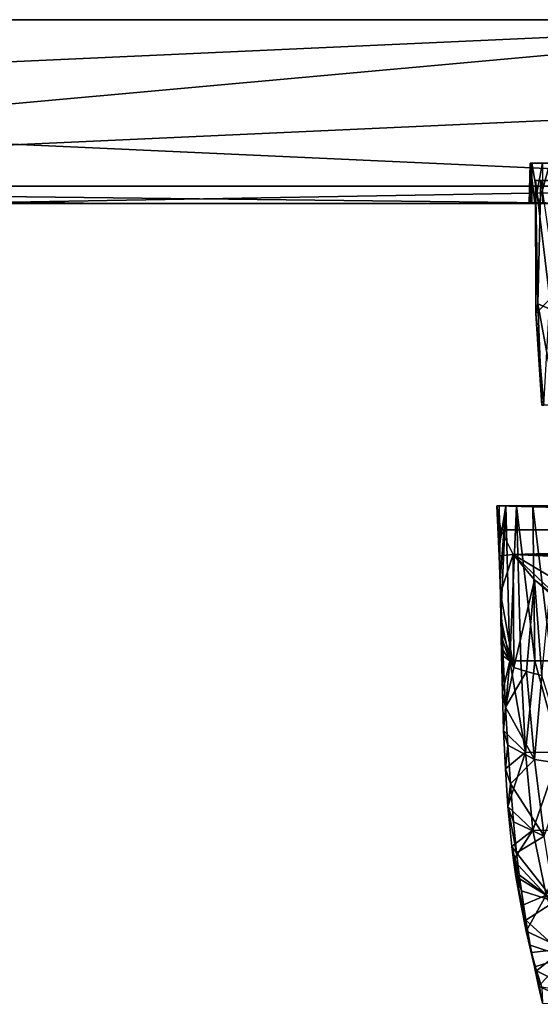
# Model space of a CAD drawing. Units: inches. Extents: x -3.35 to 3.35, y -4.2 to 4.2.
# Drawn here: x 0 to 1.12, y 2.09 to 4.2 of the extents above; entities that cross this region are included whole.
import ezdxf

# ---------------------------------------------------------------- set-up
doc = ezdxf.new("R2010")
doc.units = ezdxf.units.IN
doc.layers.get('0').update_dxf_attribs({"true_color": 0xc2ced6})

msp = doc.modelspace()

# ---------------------------------------------------------------- linework, layer by layer
for points in [[(-3.3469, 4.2025), (1.9687, 4.2025), (-3.3209, 4.2025), (-3.3469, 4.2025)], [(1.9687, 4.2025), (-3.3469, 4.2025), (-3.2419, 4.2025), (1.9687, 4.2025)], [(1.9687, 4.2025), (-3.242, 4.2025), (-3.3209, 4.2025), (1.9687, 4.2025)], [(-3.1131, 4.2025), (-3.242, 4.2025), (1.9687, 4.2025), (-3.1131, 4.2025)], [(1.9687, 4.2025), (-3.2419, 4.2025), (-1.9684, 4.2025), (1.9687, 4.2025)], [(1.9687, 4.2025), (-2.9431, 4.2025), (-3.1131, 4.2025), (1.9687, 4.2025)], [(-2.749, 4.2025), (-2.9431, 4.2025), (1.9687, 4.2025), (-2.749, 4.2025)], [(1.9687, 4.2025), (-2.5134, 4.2025), (-2.749, 4.2025), (1.9687, 4.2025)], [(-1.9712, 4.2025), (-2.5134, 4.2025), (1.9687, 4.2025), (-1.9712, 4.2025)], [(-1.9712, 4.2025), (1.9703, 4.2025), (-1.9653, 3.8455), (-1.9712, 4.2025)], [(1.9687, 4.2025), (1.9703, 4.2025), (-1.9712, 4.2025), (1.9687, 4.2025)], [(1.9687, 4.2025), (-1.9684, 4.2025), (-1.9655, 4.024), (1.9687, 4.2025)], [(1.9629, 3.8455), (1.9687, 4.2025), (-1.9655, 4.024), (1.9629, 3.8455)], [(-1.9653, 3.8455), (1.9703, 4.2025), (1.9674, 4.024), (-1.9653, 3.8455)], [(-1.9655, 4.024), (-1.9625, 3.8455), (1.9629, 3.8455), (-1.9655, 4.024)], [(1.9644, 3.8455), (-1.9653, 3.8455), (1.9674, 4.024), (1.9644, 3.8455)], [(1.0991, 3.8947), (1.0952, 3.8947), (1.093, 3.8081), (1.0991, 3.8947)], [(1.0952, 3.8947), (1.0952, 3.8081), (1.093, 3.8081), (1.0952, 3.8947)], [(1.0991, 3.8947), (1.093, 3.8081), (1.0991, 3.8081), (1.0991, 3.8947)], [(1.0952, 3.8947), (1.0991, 3.8947), (1.1218, 3.8947), (1.0952, 3.8947)], [(1.0952, 3.8947), (1.1218, 3.8947), (1.1051, 3.8081), (1.0952, 3.8947)], [(1.0952, 3.8947), (1.1051, 3.8081), (1.0952, 3.8081), (1.0952, 3.8947)], [(1.0991, 3.8947), (1.1378, 3.8947), (1.2125, 3.8947), (1.0991, 3.8947)], [(1.7479, 3.8947), (1.0991, 3.8947), (1.2125, 3.8947), (1.7479, 3.8947)], [(1.694, 3.8947), (1.0991, 3.8947), (2.1955, 3.8947), (1.694, 3.8947)], [(1.1218, 3.8947), (1.0991, 3.8947), (1.694, 3.8947), (1.1218, 3.8947)], [(2.5606, 3.8947), (1.0991, 3.8947), (1.7479, 3.8947), (2.5606, 3.8947)], [(2.6796, 3.8947), (2.6241, 3.8947), (1.0991, 3.8947), (2.6796, 3.8947)], [(1.0991, 3.8947), (2.5606, 3.8947), (2.6796, 3.8947), (1.0991, 3.8947)], [(2.1955, 3.8947), (1.0991, 3.8947), (2.6241, 3.8947), (2.1955, 3.8947)], [(1.1378, 3.8947), (1.0991, 3.8947), (1.1139, 3.8081), (1.1378, 3.8947)], [(1.1139, 3.8081), (1.0991, 3.8947), (1.0991, 3.8081), (1.1139, 3.8081)], [(1.1218, 3.8081), (1.1051, 3.8081), (1.1218, 3.8947), (1.1218, 3.8081)], [(1.1378, 3.8947), (1.1139, 3.8081), (1.1378, 3.8081), (1.1378, 3.8947)], [(1.1067, 3.8576), (1.1184, 3.8576), (1.1116, 3.5926), (1.1067, 3.8576)], [(1.1116, 3.5926), (1.1078, 3.5722), (1.1067, 3.8576), (1.1116, 3.5926)], [(1.1375, 3.6026), (1.1379, 3.8576), (1.1067, 3.8576), (1.1375, 3.6026)], [(1.1067, 3.8576), (1.1078, 3.5722), (1.1375, 3.6026), (1.1067, 3.8576)], [(1.1379, 3.8576), (1.1184, 3.8576), (1.1067, 3.8576), (1.1379, 3.8576)], [(1.1595, 3.5722), (1.1116, 3.5926), (1.1184, 3.8576), (1.1595, 3.5722)], [(1.252, 3.8081), (0.1782, 3.8081), (-1.9653, 3.8455), (1.252, 3.8081)], [(0.1782, 3.8081), (-1.5865, 3.8081), (-1.9653, 3.8455), (0.1782, 3.8081)], [(-1.9653, 3.8455), (1.9644, 3.8455), (1.252, 3.8081), (-1.9653, 3.8455)], [(1.9629, 3.8455), (-1.9625, 3.8455), (-0.1839, 3.8081), (1.9629, 3.8455)], [(-0.1839, 3.8081), (1.9628, 3.8081), (1.9629, 3.8455), (-0.1839, 3.8081)], [(-1.5865, 3.8081), (0.1782, 3.8081), (-1.2125, 3.8081), (-1.5865, 3.8081)], [(-1.1731, 3.8081), (-1.2125, 3.8081), (0.1782, 3.8081), (-1.1731, 3.8081)], [(-1.1284, 3.8081), (-1.1731, 3.8081), (0.1782, 3.8081), (-1.1284, 3.8081)], [(-1.1015, 3.8081), (-1.1284, 3.8081), (0.1782, 3.8081), (-1.1015, 3.8081)], [(-1.1103, 3.8081), (-1.0954, 3.8081), (0.1782, 3.8081), (-1.1103, 3.8081)], [(-0.1839, 3.8081), (-1.1103, 3.8081), (0.1782, 3.8081), (-0.1839, 3.8081)], [(-1.1015, 3.8081), (0.1782, 3.8081), (-1.0916, 3.8081), (-1.1015, 3.8081)], [(0.1782, 3.8081), (-1.0954, 3.8081), (-1.0894, 3.8081), (0.1782, 3.8081)], [(-1.0894, 3.8081), (-1.0916, 3.8081), (0.1782, 3.8081), (-1.0894, 3.8081)], [(1.2162, 3.8081), (-0.1839, 3.8081), (0.1782, 3.8081), (1.2162, 3.8081)], [(-0.1839, 3.8081), (1.2638, 3.8081), (1.3195, 3.8081), (-0.1839, 3.8081)], [(-0.1839, 3.8081), (1.3195, 3.8081), (1.3828, 3.8081), (-0.1839, 3.8081)], [(-0.1839, 3.8081), (1.2162, 3.8081), (1.2638, 3.8081), (-0.1839, 3.8081)], [(1.4529, 3.8081), (-0.1839, 3.8081), (1.3828, 3.8081), (1.4529, 3.8081)], [(-0.1839, 3.8081), (1.6098, 3.8081), (1.694, 3.8081), (-0.1839, 3.8081)], [(-0.1839, 3.8081), (1.529, 3.8081), (1.6098, 3.8081), (-0.1839, 3.8081)], [(1.7802, 3.8081), (1.867, 3.8081), (-0.1839, 3.8081), (1.7802, 3.8081)], [(1.7802, 3.8081), (-0.1839, 3.8081), (1.694, 3.8081), (1.7802, 3.8081)], [(1.529, 3.8081), (-0.1839, 3.8081), (1.4529, 3.8081), (1.529, 3.8081)], [(1.9628, 3.8081), (-0.1839, 3.8081), (1.867, 3.8081), (1.9628, 3.8081)], [(1.1378, 3.8081), (0.1782, 3.8081), (1.1708, 3.8081), (1.1378, 3.8081)], [(1.1139, 3.8081), (0.1782, 3.8081), (1.1378, 3.8081), (1.1139, 3.8081)], [(0.1782, 3.8081), (1.1139, 3.8081), (1.0991, 3.8081), (0.1782, 3.8081)], [(1.093, 3.8081), (0.1782, 3.8081), (1.0991, 3.8081), (1.093, 3.8081)], [(1.252, 3.8081), (1.3825, 3.8081), (0.1782, 3.8081), (1.252, 3.8081)], [(0.1782, 3.8081), (1.2125, 3.8081), (1.1708, 3.8081), (0.1782, 3.8081)], [(0.1782, 3.8081), (1.3193, 3.8081), (1.2622, 3.8081), (0.1782, 3.8081)], [(1.2622, 3.8081), (1.2125, 3.8081), (0.1782, 3.8081), (1.2622, 3.8081)], [(0.1782, 3.8081), (1.3825, 3.8081), (1.3193, 3.8081), (0.1782, 3.8081)], [(1.1051, 3.8081), (0.1782, 3.8081), (1.0952, 3.8081), (1.1051, 3.8081)], [(1.0952, 3.8081), (0.1782, 3.8081), (1.093, 3.8081), (1.0952, 3.8081)], [(1.1051, 3.8081), (1.1218, 3.8081), (0.1782, 3.8081), (1.1051, 3.8081)], [(1.1218, 3.8081), (1.1453, 3.8081), (0.1782, 3.8081), (1.1218, 3.8081)], [(0.1782, 3.8081), (1.1767, 3.8081), (1.2162, 3.8081), (0.1782, 3.8081)], [(0.1782, 3.8081), (1.1453, 3.8081), (1.1767, 3.8081), (0.1782, 3.8081)], [(1.1375, 3.6026), (1.1078, 3.5722), (1.1244, 3.3754), (1.1375, 3.6026)], [(1.1078, 3.5722), (1.1116, 3.5926), (1.1206, 3.3754), (1.1078, 3.5722)], [(1.1521, 3.3754), (1.1206, 3.3754), (1.1116, 3.5926), (1.1521, 3.3754)], [(1.1116, 3.5926), (1.1595, 3.5722), (1.1521, 3.3754), (1.1116, 3.5926)], [(1.1206, 3.3754), (1.1244, 3.3754), (1.1078, 3.5722), (1.1206, 3.3754)], [(1.024, 3.1589), (1.0288, 3.1589), (1.0299, 3.0793), (1.024, 3.1589)], [(1.024, 3.1589), (1.0286, 3.0522), (1.0258, 3.1324), (1.024, 3.1589)], [(1.024, 3.1589), (1.0431, 3.1589), (1.0288, 3.1589), (1.024, 3.1589)], [(1.2569, 3.1589), (1.0663, 3.1589), (1.024, 3.1589), (1.2569, 3.1589)], [(2.8934, 3.1589), (2.8751, 3.1589), (1.024, 3.1589), (2.8934, 3.1589)], [(1.024, 3.1589), (2.9204, 3.1589), (2.8934, 3.1589), (1.024, 3.1589)], [(1.0326, 3.1077), (2.9118, 3.1077), (1.024, 3.1589), (1.0326, 3.1077)], [(2.9118, 3.1077), (2.9204, 3.1589), (1.024, 3.1589), (2.9118, 3.1077)], [(1.024, 3.1589), (1.0299, 3.0793), (1.0286, 3.0522), (1.024, 3.1589)], [(1.0663, 3.1589), (1.0431, 3.1589), (1.024, 3.1589), (1.0663, 3.1589)], [(2.8751, 3.1589), (1.2569, 3.1589), (1.024, 3.1589), (2.8751, 3.1589)], [(1.024, 3.1589), (1.0258, 3.1324), (1.0326, 3.1077), (1.024, 3.1589)], [(1.0288, 3.1589), (1.0431, 3.1589), (1.0299, 3.0793), (1.0288, 3.1589)], [(1.0299, 3.0793), (1.0431, 3.1589), (1.0311, 2.9995), (1.0299, 3.0793)], [(1.0311, 2.9995), (1.0431, 3.1589), (1.0324, 2.9195), (1.0311, 2.9995)], [(1.0324, 2.9195), (1.0431, 3.1589), (1.0518, 2.8268), (1.0324, 2.9195)], [(1.0518, 2.8268), (1.0431, 3.1589), (1.0663, 3.1589), (1.0518, 2.8268)], [(1.0663, 3.1589), (1.0756, 2.8267), (1.0518, 2.8268), (1.0663, 3.1589)], [(1.0663, 3.1589), (1.1013, 3.1589), (1.1053, 2.8266), (1.0663, 3.1589)], [(1.1053, 2.8266), (1.0756, 2.8267), (1.0663, 3.1589), (1.1053, 2.8266)], [(1.1013, 3.1589), (1.0663, 3.1589), (1.1507, 3.1589), (1.1013, 3.1589)], [(1.0663, 3.1589), (1.2569, 3.1589), (1.1507, 3.1589), (1.0663, 3.1589)], [(1.1013, 3.1589), (1.1507, 3.1589), (1.141, 2.8266), (1.1013, 3.1589)], [(1.141, 2.8266), (1.1053, 2.8266), (1.1013, 3.1589), (1.141, 2.8266)], [(1.0286, 3.0522), (1.0326, 3.1077), (1.0258, 3.1324), (1.0286, 3.0522)], [(1.0326, 3.1077), (1.0286, 3.0522), (1.0588, 3.0547), (1.0326, 3.1077)], [(2.9118, 3.1077), (1.0326, 3.1077), (1.0588, 3.0547), (2.9118, 3.1077)], [(2.9118, 3.1077), (1.0588, 3.0547), (2.8761, 3.0412), (2.9118, 3.1077)], [(1.0286, 3.0522), (1.0299, 3.0793), (1.0311, 2.9995), (1.0286, 3.0522)], [(1.0317, 2.9716), (1.0588, 3.0547), (1.0286, 3.0522), (1.0317, 2.9716)], [(1.0317, 2.9716), (1.0286, 3.0522), (1.0311, 2.9995), (1.0317, 2.9716)], [(1.0588, 3.0547), (1.0317, 2.9716), (1.06, 2.8124), (1.0588, 3.0547)], [(2.8761, 3.0412), (1.0588, 3.0547), (2.8131, 2.9764), (2.8761, 3.0412)], [(1.176, 2.9436), (1.0588, 3.0547), (1.1044, 3.0002), (1.176, 2.9436)], [(1.0588, 3.0547), (1.06, 2.8124), (1.1044, 3.0002), (1.0588, 3.0547)], [(1.0588, 3.0547), (1.176, 2.9436), (1.4344, 2.8307), (1.0588, 3.0547)], [(1.0588, 3.0547), (1.4344, 2.8307), (2.8131, 2.9764), (1.0588, 3.0547)], [(1.0311, 2.9995), (1.0324, 2.9195), (1.0317, 2.9716), (1.0311, 2.9995)], [(1.06, 2.8124), (1.0873, 2.8035), (1.1044, 3.0002), (1.06, 2.8124)], [(1.1044, 3.0002), (1.0873, 2.8035), (1.12, 2.7948), (1.1044, 3.0002)], [(1.176, 2.9436), (1.1044, 3.0002), (1.1375, 2.9713), (1.176, 2.9436)], [(1.12, 2.7948), (1.1375, 2.9713), (1.1044, 3.0002), (1.12, 2.7948)], [(1.0351, 2.8906), (1.06, 2.8124), (1.0317, 2.9716), (1.0351, 2.8906)], [(1.0351, 2.8906), (1.0317, 2.9716), (1.0324, 2.9195), (1.0351, 2.8906)], [(1.0518, 2.8268), (1.0331, 2.8793), (1.0324, 2.9195), (1.0518, 2.8268)], [(1.0324, 2.9195), (1.0331, 2.8793), (1.0351, 2.8906), (1.0324, 2.9195)], [(1.0351, 2.8906), (1.0331, 2.8793), (1.0339, 2.8391), (1.0351, 2.8906)], [(1.0331, 2.8793), (1.0518, 2.8268), (1.0339, 2.8391), (1.0331, 2.8793)], [(1.0339, 2.8391), (1.0369, 2.85), (1.0351, 2.8906), (1.0339, 2.8391)], [(1.06, 2.8124), (1.0351, 2.8906), (1.0369, 2.85), (1.06, 2.8124)], [(1.0369, 2.85), (1.0339, 2.8391), (1.0359, 2.7583), (1.0369, 2.85)], [(1.0339, 2.8391), (1.0518, 2.8268), (1.0359, 2.7583), (1.0339, 2.8391)], [(1.0359, 2.7583), (1.0427, 2.7275), (1.0369, 2.85), (1.0359, 2.7583)], [(1.0427, 2.7275), (1.06, 2.8124), (1.0369, 2.85), (1.0427, 2.7275)], [(1.0384, 2.6769), (1.0359, 2.7583), (1.0518, 2.8268), (1.0384, 2.6769)], [(1.0384, 2.6769), (1.0518, 2.8268), (1.0856, 2.6303), (1.0384, 2.6769)], [(1.0873, 2.8035), (1.06, 2.8124), (1.0427, 2.7275), (1.0873, 2.8035)], [(1.0856, 2.6303), (1.0518, 2.8268), (1.0756, 2.8267), (1.0856, 2.6303)], [(1.1053, 2.8266), (1.0856, 2.6303), (1.0756, 2.8267), (1.1053, 2.8266)], [(1.1593, 2.6297), (1.0856, 2.6303), (1.1053, 2.8266), (1.1593, 2.6297)], [(1.1053, 2.8266), (1.141, 2.8266), (1.1593, 2.6297), (1.1053, 2.8266)], [(1.1048, 2.6148), (1.0873, 2.8035), (1.0427, 2.7275), (1.1048, 2.6148)], [(1.1048, 2.6148), (1.12, 2.7948), (1.0873, 2.8035), (1.1048, 2.6148)], [(1.12, 2.7948), (1.1048, 2.6148), (1.1796, 2.6036), (1.12, 2.7948)], [(1.0359, 2.7583), (1.0384, 2.6769), (1.0427, 2.7275), (1.0359, 2.7583)], [(1.0473, 2.6453), (1.0427, 2.7275), (1.0384, 2.6769), (1.0473, 2.6453)], [(1.0427, 2.7275), (1.0473, 2.6453), (1.1048, 2.6148), (1.0427, 2.7275)], [(1.0856, 2.6303), (1.0421, 2.5951), (1.0384, 2.6769), (1.0856, 2.6303)], [(1.0473, 2.6453), (1.0384, 2.6769), (1.0421, 2.5951), (1.0473, 2.6453)], [(1.0421, 2.5951), (1.0529, 2.5626), (1.0473, 2.6453), (1.0421, 2.5951)], [(1.0529, 2.5626), (1.1048, 2.6148), (1.0473, 2.6453), (1.0529, 2.5626)], [(1.0475, 2.5139), (1.0421, 2.5951), (1.0856, 2.6303), (1.0475, 2.5139)], [(1.0856, 2.6303), (1.101, 2.4633), (1.0475, 2.5139), (1.0856, 2.6303)], [(1.101, 2.4633), (1.0856, 2.6303), (1.1593, 2.6297), (1.101, 2.4633)], [(1.1593, 2.6297), (1.1767, 2.4621), (1.101, 2.4633), (1.1593, 2.6297)], [(1.1255, 2.4504), (1.1048, 2.6148), (1.0529, 2.5626), (1.1255, 2.4504)], [(1.1796, 2.6036), (1.1048, 2.6148), (1.1255, 2.4504), (1.1796, 2.6036)], [(1.0529, 2.5626), (1.0421, 2.5951), (1.0475, 2.5139), (1.0529, 2.5626)], [(1.0475, 2.5139), (1.0596, 2.4811), (1.0529, 2.5626), (1.0475, 2.5139)], [(1.0529, 2.5626), (1.0596, 2.4811), (1.1255, 2.4504), (1.0529, 2.5626)], [(1.101, 2.4633), (1.0561, 2.4282), (1.0475, 2.5139), (1.101, 2.4633)], [(1.0662, 2.4144), (1.0596, 2.4811), (1.0475, 2.5139), (1.0662, 2.4144)], [(1.0475, 2.5139), (1.0561, 2.4282), (1.0662, 2.4144), (1.0475, 2.5139)], [(1.0596, 2.4811), (1.0662, 2.4144), (1.1255, 2.4504), (1.0596, 2.4811)], [(1.0598, 2.3988), (1.0561, 2.4282), (1.101, 2.4633), (1.0598, 2.3988)], [(1.0598, 2.3988), (1.101, 2.4633), (1.1294, 2.3239), (1.0598, 2.3988)], [(1.1767, 2.4621), (1.1294, 2.3239), (1.101, 2.4633), (1.1767, 2.4621)], [(1.1255, 2.4504), (1.0662, 2.4144), (1.1484, 2.31), (1.1255, 2.4504)], [(1.0561, 2.4282), (1.0598, 2.3988), (1.0718, 2.3671), (1.0561, 2.4282)], [(1.0662, 2.4144), (1.0561, 2.4282), (1.0718, 2.3671), (1.0662, 2.4144)], [(1.0662, 2.4144), (1.0718, 2.3671), (1.1484, 2.31), (1.0662, 2.4144)], [(1.0598, 2.3988), (1.1294, 2.3239), (1.0649, 2.3639), (1.0598, 2.3988)], [(1.0764, 2.3327), (1.0718, 2.3671), (1.0598, 2.3988), (1.0764, 2.3327)], [(1.0598, 2.3988), (1.0649, 2.3639), (1.0764, 2.3327), (1.0598, 2.3988)], [(1.1484, 2.31), (1.0718, 2.3671), (1.0764, 2.3327), (1.1484, 2.31)], [(1.1294, 2.3239), (1.0757, 2.3008), (1.0649, 2.3639), (1.1294, 2.3239)], [(1.086, 2.2704), (1.0764, 2.3327), (1.0649, 2.3639), (1.086, 2.2704)], [(1.0649, 2.3639), (1.0757, 2.3008), (1.086, 2.2704), (1.0649, 2.3639)], [(1.0764, 2.3327), (1.086, 2.2704), (1.1484, 2.31), (1.0764, 2.3327)], [(1.0869, 2.2468), (1.0757, 2.3008), (1.1294, 2.3239), (1.0869, 2.2468)], [(1.086, 2.2704), (1.1731, 2.191), (1.1484, 2.31), (1.086, 2.2704)], [(1.1294, 2.3239), (1.1676, 2.2084), (1.0869, 2.2468), (1.1294, 2.3239)], [(1.0955, 2.2165), (1.086, 2.2704), (1.0757, 2.3008), (1.0955, 2.2165)], [(1.0757, 2.3008), (1.0869, 2.2468), (1.0955, 2.2165), (1.0757, 2.3008)], [(1.086, 2.2704), (1.0955, 2.2165), (1.1731, 2.191), (1.086, 2.2704)], [(1.0869, 2.2468), (1.1676, 2.2084), (1.0981, 2.2009), (1.0869, 2.2468)], [(1.1046, 2.1697), (1.0869, 2.2468), (1.0981, 2.2009), (1.1046, 2.1697)], [(1.1046, 2.1697), (1.0955, 2.2165), (1.0869, 2.2468), (1.1046, 2.1697)], [(1.0955, 2.2165), (1.1046, 2.1697), (1.1731, 2.191), (1.0955, 2.2165)], [(1.1092, 2.1612), (1.0981, 2.2009), (1.1676, 2.2084), (1.1092, 2.1612)], [(1.1134, 2.1284), (1.0981, 2.2009), (1.1092, 2.1612), (1.1134, 2.1284)], [(1.0981, 2.2009), (1.1134, 2.1284), (1.1046, 2.1697), (1.0981, 2.2009)], [(1.2087, 2.1111), (1.1092, 2.1612), (1.1676, 2.2084), (1.2087, 2.1111)], [(1.1731, 2.191), (1.1046, 2.1697), (1.1134, 2.1284), (1.1731, 2.191)], [(1.1731, 2.191), (1.1134, 2.1284), (1.1984, 2.0895), (1.1731, 2.191)], [(1.1092, 2.1612), (1.2087, 2.1111), (1.12, 2.126), (1.1092, 2.1612)], [(1.122, 2.0916), (1.1092, 2.1612), (1.12, 2.126), (1.122, 2.0916)], [(1.1092, 2.1612), (1.122, 2.0916), (1.1134, 2.1284), (1.1092, 2.1612)], [(1.1984, 2.0895), (1.1134, 2.1284), (1.122, 2.0916), (1.1984, 2.0895)]]:
    msp.add_lwpolyline(points)

doc.saveas('drawing.dxf')
